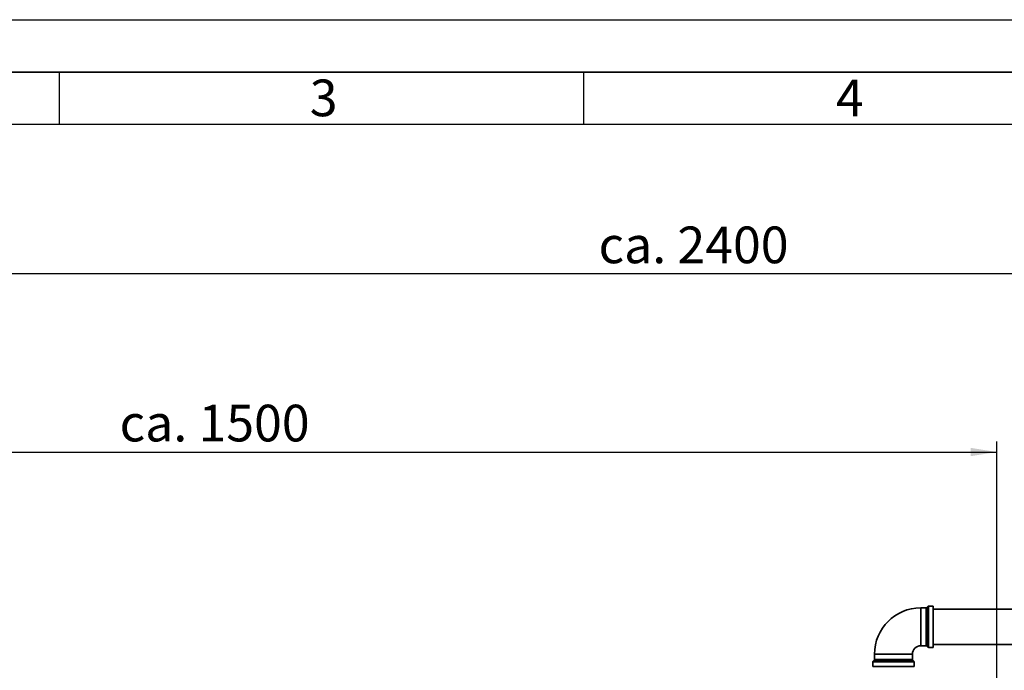
# Paper-space layout 'Blatt2' of a CAD drawing. Units: millimetres. Extents: x 0 to 5940, y 0 to 4200.
# Drawn here: x 932 to 1871, y 3579 to 4200 of the extents above; entities that cross this region are included whole.
import ezdxf

# ---------------------------------------------------------------- set-up
doc = ezdxf.new("R2010")
doc.units = ezdxf.units.MM
for name, color, linetype in [('1', 7, 'Continuous'), ('61', 7, 'Continuous'), ('62', 7, 'Continuous')]:
    doc.layers.add(name, color=color, linetype=linetype)
doc.styles.add('SLDTEXTSTYLE0', font='TXT', dxfattribs={"width": 0.605})
doc.styles.add('SLDTEXTSTYLE1', font='TXT', dxfattribs={"width": 0.75})
doc.dimstyles.new('SLDDIMSTYLE0', dxfattribs={"dimtxt": 35, "dimasz": 25, "dimexe": 0, "dimexo": 0.0625, "dimgap": 8.75, "dimtad": 1, "dimdec": 1, "dimrnd": 1e-09, "dimzin": 4, "dimdsep": 46, "dimtxsty": 'SLDTEXTSTYLE0', "dimsah": 1, "dimcen": 0.09, "dimadec": 0, "dimazin": 1, "dimtfac": 1, "dimtdec": 1, "dimtofl": 0, "dimtmove": 0, "dimatfit": 3, "dimfxl": 1, "dimfrac": 2, "dimtolj": 1, "dimtzin": 12, "dimarcsym": 0})

# ---------------------------------------------------------------- blocks, each defined once
blk = doc.blocks.new('_D_6')
at = {"layer": '1', "ltscale": 10}
for p, q in [((375.73, 3114.3), (375.73, 3797.55)), ((1864.23, 2922.8), (1864.23, 3797.55)), ((375.73, 3787.55), (1864.23, 3787.55))]:
    blk.add_line(p, q, dxfattribs=at)
for points in [[(375.73, 3787.55), (400.73, 3783.55), (400.73, 3791.55)], [(1864.23, 3787.55), (1839.23, 3791.55), (1839.23, 3783.55)]]:
    blk.add_solid(points, dxfattribs=at)
at = {"layer": '1', "ltscale": 10, "insert": (1027.74, 3832.66), "char_height": 35, "attachment_point": 1, "style": 'SLDTEXTSTYLE0'}
blk.add_mtext('ca. 1500', dxfattribs=at)
blk = doc.blocks.new('_D_7')
at = {"layer": '1', "ltscale": 10}
for p, q in [((375.73, 3114.3), (375.73, 3967.55)), ((2777.73, 3321.8), (2777.73, 3967.55)), ((2777.73, 3957.55), (375.73, 3957.55))]:
    blk.add_line(p, q, dxfattribs=at)
for points in [[(375.73, 3957.55), (400.73, 3953.55), (400.73, 3961.55)], [(2777.73, 3957.55), (2752.73, 3961.55), (2752.73, 3953.55)]]:
    blk.add_solid(points, dxfattribs=at)
at = {"layer": '1', "ltscale": 10, "insert": (1484.49, 4002.66), "char_height": 35, "attachment_point": 1, "style": 'SLDTEXTSTYLE0'}
blk.add_mtext('ca. 2400', dxfattribs=at)

psp = doc.layouts.new('Blatt2')

# ---------------------------------------------------------------- linework, layer by layer
at = {"color": 7, "linetype": 'Continuous', "lineweight": 35, "ltscale": 10}
for p, q in [((1796.81, 3638.92), (1791.73, 3638.92)), ((1791.73, 3638.92), (1791.73, 3602.67)), ((1796.81, 3620.8), (1796.81, 3638.92)), ((1798.43, 3640.13), (1797.52, 3639.21)), ((1797.52, 3639.21), (1797.52, 3620.8)), ((1798.43, 3601.46), (1798.43, 3640.13)), ((1803.73, 3640.42), (1799.14, 3640.42)), ((1799.14, 3640.42), (1799.14, 3620.8)), ((1803.73, 3640.42), (1803.73, 3601.17)), ((2413.73, 3637.65), (1803.73, 3637.65)), ((1796.81, 3602.67), (1796.81, 3620.8)), ((1797.52, 3620.8), (1797.52, 3602.38)), ((1799.14, 3620.8), (1799.14, 3601.17)), ((1791.73, 3602.67), (1796.81, 3602.67)), ((1797.52, 3602.38), (1798.43, 3601.46)), ((1799.14, 3601.17), (1803.73, 3601.17)), ((1803.73, 3603.95), (2413.73, 3603.95)), ((1746.1, 3587.38), (1746.1, 3582.8)), ((1785.35, 3587.38), (1746.1, 3587.38)), ((1747.31, 3589), (1746.39, 3588.09)), ((1746.39, 3588.09), (1785.06, 3588.09)), ((1784.14, 3589), (1747.31, 3589)), ((1747.6, 3594.8), (1747.6, 3589.71)), ((1747.6, 3594.8), (1783.85, 3594.8)), ((1747.6, 3589.71), (1783.85, 3589.71)), ((1783.85, 3589.71), (1783.85, 3594.8)), ((1785.06, 3588.09), (1784.14, 3589)), ((1785.35, 3582.8), (1785.35, 3587.38)), ((1746.1, 3582.8), (1785.35, 3582.8))]:
    psp.add_line(p, q, dxfattribs=at)
at = {"color": 7, "linetype": 'Continuous', "lineweight": 35, "ltscale": 100}
for centre, radius, start, end in [((1791.73, 3594.8), 44.12, 90, 180), ((1796.81, 3639.92), 1, 270, 315), ((1799.14, 3639.42), 1, 90, 135), ((1791.73, 3594.8), 7.88, 90, 180), ((1796.81, 3601.67), 1, 45, 90), ((1799.14, 3602.17), 1, 225, 270), ((1747.1, 3587.38), 1, 135, 180), ((1746.6, 3589.71), 1, 315, 0), ((1784.85, 3589.71), 1, 180, 225), ((1784.35, 3587.38), 1, 0, 45)]:
    psp.add_arc(centre, radius, start, end, dxfattribs=at)
at = {"layer": '61', "ltscale": 10}
psp.add_line((0, 4200), (5940, 4200), dxfattribs=at)
at = {"layer": '61', "color": 7, "linetype": 'Continuous', "lineweight": 35, "ltscale": 10}
psp.add_line((5890, 4150), (50, 4150), dxfattribs=at)
at = {"layer": '61', "color": 7, "linetype": 'Continuous', "ltscale": 10}
for p, q in [((970, 4150), (970, 4100)), ((1470, 4150), (1470, 4100)), ((5840, 4100), (100, 4100))]:
    psp.add_line(p, q, dxfattribs=at)

# ---------------------------------------------------------------- texts
at = {"layer": '62', "ltscale": 10, "char_height": 35, "attachment_point": 2, "style": 'SLDTEXTSTYLE1'}
for s, insert in [('3', (1222.29, 4142.9)), ('4', (1724.1, 4142.9))]:
    psp.add_mtext(s, dxfattribs=dict(at, insert=insert))

# ---------------------------------------------------------------- dimensions: what is measured, and where the dimension line sits
at = {"layer": '1', "ltscale": 10}
for base, p1, p2, picture, middle in [((375.73, 3957.55), (2777.73, 3311.8), (375.73, 3104.3), '_D_7', (1576.73, 3957.55)), ((1864.23, 3787.55), (375.73, 3104.3), (1864.23, 2912.8), '_D_6', (1119.98, 3787.55))]:
    dim = psp.add_linear_dim(base=base, p1=p1, p2=p2, dimstyle='SLDDIMSTYLE0', dxfattribs=at)
    dim.commit()
    dim.dimension.update_dxf_attribs({"geometry": picture, "text_midpoint": middle, "dimtype": 160})

doc.saveas('drawing.dxf')
